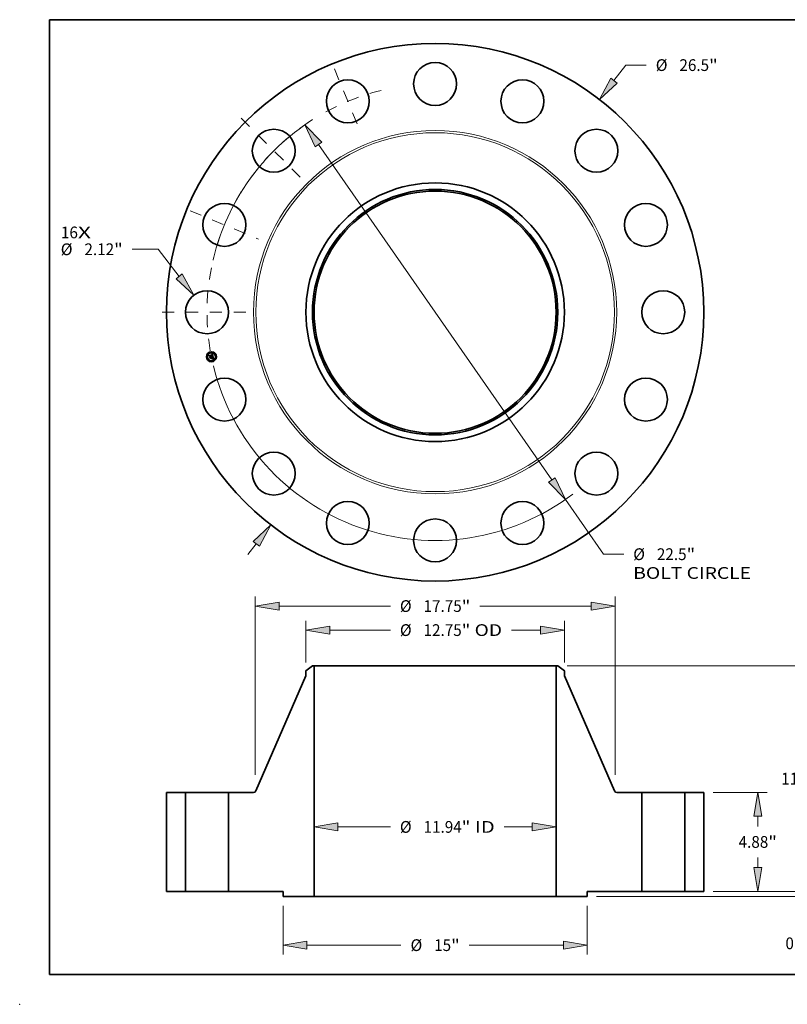
# Model space of a CAD drawing. Extents: x 0 to 10.8, y 0 to 8.2.
# Drawn here: x 0 to 6.4, y 0 to 8.2 of the extents above; entities that cross this region are included whole.
import ezdxf
from ezdxf.enums import TextEntityAlignment as Align

# ---------------------------------------------------------------- set-up
doc = ezdxf.new("R2010")
doc.units = 0
doc.header["$MEASUREMENT"] = 0
doc.linetypes.add('DASHDOT', pattern=[18.5, 12, -3, 0.5, -3])
doc.layers.get('0').update_dxf_attribs({"lineweight": 13})
doc.layers.add('1', color=7, linetype='Continuous', lineweight=13)
doc.styles.get("Standard").update_dxf_attribs({"font": 'isocp.shx'})

# ---------------------------------------------------------------- blocks, each defined once
blk = doc.blocks.new('BLOCK7')
at = {"color": 7, "lineweight": 13, "ltscale": 0.03937}
for s, p, p2 in [('16', (-18.45385, 3.640918), (-17.617185, 3.640918)), ('X', (-17.617185, 3.640918), (-16.97379, 3.640918))]:
    blk.add_text(s, height=0.578972, dxfattribs=at).set_placement(p, p2, align=Align.FIT)
blk = doc.blocks.new('BLOCK8')
at = {"color": 7, "lineweight": 13, "ltscale": 0.03937}
for p, q in [((8.821015, 11.41544), (9.410558, 12.178378)), ((9.410558, 12.178378), (10.410558, 12.178378))]:
    blk.add_line(p, q, dxfattribs=at)
at = {"color": 7, "lineweight": 13, "ltscale": 0.016906}
blk.add_line((-9.234509, -11.950551), (-8.821015, -11.41544), dxfattribs=at)
at = {"color": 7, "lineweight": 13, "ltscale": 0.03937}
for points in [[(8.665863, 11.53533), (8.101675, 10.484529), (8.976166, 11.29555)], [(-8.665863, -11.53533), (-8.101675, -10.484529), (-8.976166, -11.29555)]]:
    blk.add_lwpolyline(points, close=True, dxfattribs=at)
for points in [[(8.665863, 11.53533), (8.101675, 10.484529), (8.665863, 11.53533), (8.976166, 11.29555)], [(-8.665863, -11.53533), (-8.101675, -10.484529), (-8.665863, -11.53533), (-8.976166, -11.29555)]]:
    blk.add_solid(points, dxfattribs=at)
for s, p, p2 in [('%%c', (10.881146, 11.888893), (11.460117, 11.888893)), ('26.5', (12.048352, 11.888893), (13.512516, 11.888893)), ('"', (13.512516, 11.888893), (13.937094, 11.888893))]:
    blk.add_text(s, height=0.578972, dxfattribs=at).set_placement(p, p2, align=Align.FIT)
blk = doc.blocks.new('BLOCK9')
at = {"color": 7, "lineweight": 13, "ltscale": 0.03937}
for p, q in [((-13.667057, 3.101133), (-14.935694, 3.101133)), ((-12.624845, 1.763953), (-13.667057, 3.101133))]:
    blk.add_line(p, q, dxfattribs=at)
blk.add_lwpolyline([(-12.779494, 1.643417), (-11.901627, 0.836051), (-12.470194, 1.884489)], close=True, dxfattribs=at)
blk.add_solid([(-12.779494, 1.643417), (-11.901627, 0.836051), (-12.779494, 1.643417), (-12.470194, 1.884489)], dxfattribs=at)
for s, p, p2 in [('%%c', (-18.462231, 2.811647), (-17.88326, 2.811647)), ('2.12', (-17.295025, 2.811647), (-15.830861, 2.811647)), ('"', (-15.830861, 2.811647), (-15.406283, 2.811647))]:
    blk.add_text(s, height=0.578972, dxfattribs=at).set_placement(p, p2, align=Align.FIT)
blk = doc.blocks.new('BLOCK10')
at = {"color": 7, "lineweight": 13, "ltscale": 0.03937}
for p, q in [((-5.753353, 8.268933), (5.753353, -8.268933)), ((6.425267, -9.234632), (8.298924, -11.927521)), ((8.298924, -11.927521), (9.298924, -11.927521))]:
    blk.add_line(p, q, dxfattribs=at)
for points in [[(-5.592404, 8.380918), (-6.425267, 9.234632), (-5.914303, 8.156947)], [(5.592404, -8.380918), (6.425267, -9.234632), (5.914303, -8.156947)]]:
    blk.add_lwpolyline(points, close=True, dxfattribs=at)
for start, end in [(122.470455, 166.406002), (193.594011, 307.188332)]:
    blk.add_arc((0, 0), 11.25, start, end, dxfattribs=at)
for points in [[(-5.592404, 8.380918), (-6.425267, 9.234632), (-5.592404, 8.380918), (-5.914303, 8.156947)], [(5.592404, -8.380918), (6.425267, -9.234632), (5.592404, -8.380918), (5.914303, -8.156947)]]:
    blk.add_solid(points, dxfattribs=at)
for s, p, p2 in [('%%c', (9.769512, -12.217007), (10.348484, -12.217007)), ('22.5', (10.936719, -12.217007), (12.400883, -12.217007)), ('"', (12.400882, -12.217007), (12.82546, -12.217007)), ('BOLT CIRCLE', (9.769512, -13.143362), (15.582655, -13.143362))]:
    blk.add_text(s, height=0.578972, dxfattribs=at).set_placement(p, p2, align=Align.FIT)
blk = doc.blocks.new('BLOCK11')
at = {"color": 7, "linetype": 'DASHDOT', "lineweight": 13, "ltscale": 0.03937}
blk.add_line((-13.455997, 0), (-9.044003, 0), dxfattribs=at)
blk.add_arc((0, 0), 11.25, 168.764945, 191.235055, dxfattribs=at)
blk = doc.blocks.new('BLOCK12')
at = {"color": 7, "linetype": 'DASHDOT', "lineweight": 13, "ltscale": 0.03937}
blk.add_line((-12.078746, 5.003181), (-8.708544, 3.607197), dxfattribs=at)
blk.add_arc((0, 0), 11.25, 148.210747, 166.789258, dxfattribs=at)
blk = doc.blocks.new('BLOCK13')
at = {"color": 7, "linetype": 'DASHDOT', "lineweight": 13, "ltscale": 0.03937}
blk.add_line((-9.564792, 9.564792), (-6.345111, 6.345111), dxfattribs=at)
blk.add_arc((0, 0), 11.25, 123.405071, 146.594929, dxfattribs=at)
blk = doc.blocks.new('BLOCK14')
at = {"color": 7, "linetype": 'DASHDOT', "lineweight": 13, "ltscale": 0.03937}
blk.add_line((-4.969739, 11.99801), (-3.640639, 8.789279), dxfattribs=at)
blk.add_arc((0, 0), 11.25, 103.655811, 121.344185, dxfattribs=at)
blk = doc.blocks.new('BLOCK15')
at = {"color": 7, "lineweight": 13, "ltscale": 0.03937}
for p, q in [((-4.792546, 3.180595), (-2.207729, 3.180595)), ((3.410852, 3.180595), (4.792546, 3.180595))]:
    blk.add_line(p, q, dxfattribs=at)
for points in [[(-4.792546, 3.37667), (-5.969, 3.180595), (-4.792546, 2.984519)], [(4.792546, 2.984519), (5.969, 3.180595), (4.792546, 3.37667)]]:
    blk.add_lwpolyline(points, close=True, dxfattribs=at)
for points in [[(-4.792546, 3.37667), (-5.969, 3.180595), (-4.792546, 3.37667), (-4.792546, 2.984519)], [(4.792546, 2.984519), (5.969, 3.180595), (4.792546, 2.984519), (4.792546, 3.37667)]]:
    blk.add_solid(points, dxfattribs=at)
for s, p, p2 in [('%%c', (-1.73714, 2.891109), (-1.158169, 2.891109)), ('11.94', (-0.569933, 2.891109), (1.312561, 2.891109)), ('"', (1.312561, 2.891109), (1.737141, 2.891109)), (' ID', (1.73714, 2.891109), (2.940264, 2.891109))]:
    blk.add_text(s, height=0.578972, dxfattribs=at).set_placement(p, p2, align=Align.FIT)
blk = doc.blocks.new('BLOCK16')
at = {"color": 7, "lineweight": 13, "ltscale": 0.03937}
for p, q in [((-6.375, 11.276829), (-6.375, 13.343948)), ((6.375, 11.276829), (6.375, 13.343948)), ((-5.198546, 12.88077), (-2.207729, 12.88077)), ((3.769781, 12.88077), (5.198546, 12.88077))]:
    blk.add_line(p, q, dxfattribs=at)
for points in [[(-5.198546, 13.076846), (-6.375, 12.88077), (-5.198546, 12.684695)], [(5.198546, 12.684695), (6.375, 12.88077), (5.198546, 13.076846)]]:
    blk.add_lwpolyline(points, close=True, dxfattribs=at)
for points in [[(-5.198546, 13.076846), (-6.375, 12.88077), (-5.198546, 13.076846), (-5.198546, 12.684695)], [(5.198546, 12.684695), (6.375, 12.88077), (5.198546, 12.684695), (5.198546, 13.076846)]]:
    blk.add_solid(points, dxfattribs=at)
for s, p, p2 in [('%%c', (-1.73714, 12.591285), (-1.158169, 12.591285)), ('12.75', (-0.569933, 12.591285), (1.312561, 12.591285)), ('"', (1.312561, 12.591285), (1.737141, 12.591285)), (' OD', (1.73714, 12.591285), (3.299193, 12.591285))]:
    blk.add_text(s, height=0.578972, dxfattribs=at).set_placement(p, p2, align=Align.FIT)
blk = doc.blocks.new('BLOCK17')
at = {"color": 7, "lineweight": 13, "ltscale": 0.03937}
for p, q in [((-7.5, -0.713177), (-7.5, -3.10994)), ((7.5, -0.713177), (7.5, -3.10994)), ((-6.323546, -2.646763), (-1.684814, -2.646763)), ((1.684814, -2.646763), (6.323546, -2.646763))]:
    blk.add_line(p, q, dxfattribs=at)
for points in [[(-6.323546, -2.450688), (-7.5, -2.646763), (-6.323546, -2.842838)], [(6.323546, -2.842838), (7.5, -2.646763), (6.323546, -2.450688)]]:
    blk.add_lwpolyline(points, close=True, dxfattribs=at)
for points in [[(-6.323546, -2.450688), (-7.5, -2.646763), (-6.323546, -2.450688), (-6.323546, -2.842838)], [(6.323546, -2.842838), (7.5, -2.646763), (6.323546, -2.842838), (6.323546, -2.450688)]]:
    blk.add_solid(points, dxfattribs=at)
for s, p, p2 in [('%%c', (-1.214225, -2.936249), (-0.635254, -2.936249)), ('15', (-0.047018, -2.936249), (0.789646, -2.936249)), ('"', (0.789646, -2.936249), (1.214225, -2.936249))]:
    blk.add_text(s, height=0.578972, dxfattribs=at).set_placement(p, p2, align=Align.FIT)
blk = doc.blocks.new('BLOCK18')
at = {"color": 7, "lineweight": 13, "ltscale": 0.03937}
for p, q in [((-8.875, 5.750515), (-8.875, 14.52878)), ((8.875, 5.750515), (8.875, 14.52878)), ((-7.698546, 14.065602), (-2.207729, 14.065602)), ((2.207729, 14.065602), (7.698546, 14.065602))]:
    blk.add_line(p, q, dxfattribs=at)
for points in [[(-7.698546, 14.261678), (-8.875, 14.065602), (-7.698546, 13.869527)], [(7.698546, 13.869527), (8.875, 14.065602), (7.698546, 14.261678)]]:
    blk.add_lwpolyline(points, close=True, dxfattribs=at)
for points in [[(-7.698546, 14.261678), (-8.875, 14.065602), (-7.698546, 14.261678), (-7.698546, 13.869527)], [(7.698546, 13.869527), (8.875, 14.065602), (7.698546, 13.869527), (7.698546, 14.261678)]]:
    blk.add_solid(points, dxfattribs=at)
for s, p, p2 in [('%%c', (-1.73714, 13.776117), (-1.158169, 13.776117)), ('17.75', (-0.569933, 13.776117), (1.312561, 13.776117)), ('"', (1.312561, 13.776117), (1.737141, 13.776117))]:
    blk.add_text(s, height=0.578972, dxfattribs=at).set_placement(p, p2, align=Align.FIT)
blk = doc.blocks.new('BLOCK19')
at = {"color": 7, "lineweight": 13, "ltscale": 0.016906}
blk.add_line((18.221059, 1.176454), (18.221059, 1.85271), dxfattribs=at)
at = {"color": 7, "lineweight": 13, "ltscale": 0.03937}
for p, q in [((13.713177, 0), (18.684237, 0)), ((7.963178, -0.25), (18.684237, -0.25))]:
    blk.add_line(p, q, dxfattribs=at)
at = {"color": 7, "lineweight": 13, "ltscale": 0.009264}
blk.add_line((18.221059, -1.797029), (18.221059, -1.426454), dxfattribs=at)
at = {"color": 7, "lineweight": 13, "ltscale": 0.03937}
for points in [[(18.024984, 1.176454), (18.221059, 0), (18.417135, 1.176454)], [(18.417135, -1.426454), (18.221059, -0.25), (18.024984, -1.426454)]]:
    blk.add_lwpolyline(points, close=True, dxfattribs=at)
for points in [[(18.024984, 1.176454), (18.221059, 0), (18.024984, 1.176454), (18.417135, 1.176454)], [(18.417135, -1.426454), (18.221059, -0.25), (18.417135, -1.426454), (18.024984, -1.426454)]]:
    blk.add_solid(points, dxfattribs=at)
for s, p, p2 in [('0.25', (17.276688, -2.846589), (18.740852, -2.846589)), ('"', (18.740851, -2.846589), (19.16543, -2.846589))]:
    blk.add_text(s, height=0.578972, dxfattribs=at).set_placement(p, p2, align=Align.FIT)
blk = doc.blocks.new('BLOCK20')
at = {"color": 7, "lineweight": 13, "ltscale": 0.03937}
for p, q in [((13.713177, 4.88), (16.375312, 4.88)), ((13.713177, 0), (16.375312, 0))]:
    blk.add_line(p, q, dxfattribs=at)
at = {"color": 7, "lineweight": 13, "ltscale": 0.012587}
for p, q in [((15.912134, 3.200074), (15.912134, 3.703546)), ((15.912134, 1.176454), (15.912134, 1.679926))]:
    blk.add_line(p, q, dxfattribs=at)
at = {"color": 7, "lineweight": 13, "ltscale": 0.03937}
for points in [[(16.10821, 3.703546), (15.912134, 4.88), (15.716059, 3.703546)], [(15.716059, 1.176454), (15.912134, 0), (16.10821, 1.176454)]]:
    blk.add_lwpolyline(points, close=True, dxfattribs=at)
for points in [[(16.10821, 3.703546), (15.912134, 4.88), (16.10821, 3.703546), (15.716059, 3.703546)], [(15.716059, 1.176454), (15.912134, 0), (15.716059, 1.176454), (16.10821, 1.176454)]]:
    blk.add_solid(points, dxfattribs=at)
for s, p, p2 in [('4.88', (14.967764, 2.150514), (16.431926, 2.150514)), ('"', (16.431927, 2.150514), (16.856506, 2.150514))]:
    blk.add_text(s, height=0.578972, dxfattribs=at).set_placement(p, p2, align=Align.FIT)
blk = doc.blocks.new('BLOCK21')
at = {"color": 7, "lineweight": 13, "ltscale": 0.03937}
for p, q in [((6.510917, 11.12), (18.684237, 11.12)), ((18.221059, 6.320153), (18.221059, 9.943546)), ((18.221059, 1.176454), (18.221059, 4.800005)), ((13.713177, 0), (18.684237, 0))]:
    blk.add_line(p, q, dxfattribs=at)
for points in [[(18.417135, 9.943546), (18.221059, 11.12), (18.024984, 9.943546)], [(18.024984, 1.176454), (18.221059, 0), (18.417135, 1.176454)]]:
    blk.add_lwpolyline(points, close=True, dxfattribs=at)
for points in [[(18.417135, 9.943546), (18.221059, 11.12), (18.417135, 9.943546), (18.024984, 9.943546)], [(18.024984, 1.176454), (18.221059, 0), (18.024984, 1.176454), (18.417135, 1.176454)]]:
    blk.add_solid(points, dxfattribs=at)
for s, p, p2 in [('11.12', (17.067523, 5.270593), (18.950017, 5.270593)), ('"', (18.950017, 5.270593), (19.374596, 5.270593))]:
    blk.add_text(s, height=0.578972, dxfattribs=at).set_placement(p, p2, align=Align.FIT)
blk = doc.blocks.new('BLOCK22')
at = {"color": 7, "lineweight": 5, "ltscale": 0.03937}
for p, q in [((-13.25, 0), (-13.25, 4.88)), ((-13.25, 4.88), (-12.31, 4.88)), ((-12.31, 4.88), (-12.31, 0)), ((-12.31, 0), (-13.25, 0))]:
    blk.add_line(p, q, dxfattribs=at)
blk = doc.blocks.new('BLOCK23')
at = {"color": 7, "lineweight": 5, "ltscale": 0.010313}
blk.add_line((-6.375, 10.868885), (-6.04774, 11.12), dxfattribs=at)
at = {"color": 7, "lineweight": 5, "ltscale": 0.005906}
blk.add_line((-6.375, 10.632664), (-6.375, 10.868885), dxfattribs=at)
at = {"color": 7, "lineweight": 5, "ltscale": 0.001969}
blk.add_line((-6.04774, 11.12), (-5.969, 11.12), dxfattribs=at)
at = {"color": 7, "lineweight": 5, "ltscale": 0.03937}
for p, q in [((-5.969, 11.12), (-5.969, -0.25)), ((-8.843635, 4.952172), (-6.375, 10.632664)), ((-10.19, 0), (-10.19, 4.88)), ((-10.19, 4.88), (-8.953692, 4.88)), ((-7.5, 0), (-10.19, 0)), ((-5.969, -0.25), (-7.5, -0.25))]:
    blk.add_line(p, q, dxfattribs=at)
at = {"color": 7, "lineweight": 5, "ltscale": 0.000183}
for p, q in [((-8.953692, 4.88), (-8.946365, 4.880224)), ((-8.946365, 4.880224), (-8.939065, 4.880895)), ((-8.939065, 4.880895), (-8.93182, 4.88201)), ((-8.93182, 4.88201), (-8.924657, 4.883566)), ((-8.924657, 4.883566), (-8.917602, 4.885556)), ((-8.917602, 4.885556), (-8.910681, 4.887973)), ((-8.910681, 4.887973), (-8.903921, 4.890808)), ((-8.903921, 4.890808), (-8.897347, 4.894051)), ((-8.897347, 4.894051), (-8.890983, 4.897689)), ((-8.890983, 4.897689), (-8.884853, 4.901709)), ((-8.884853, 4.901709), (-8.87898, 4.906096)), ((-8.87898, 4.906096), (-8.873385, 4.910833)), ((-8.873385, 4.910833), (-8.868091, 4.915902)), ((-8.868091, 4.915902), (-8.863116, 4.921286)), ((-8.863116, 4.921286), (-8.858479, 4.926963)), ((-8.858479, 4.926963), (-8.854197, 4.932913)), ((-8.854197, 4.932913), (-8.850286, 4.939114)), ((-8.850286, 4.939114), (-8.846761, 4.945541)), ((-8.846761, 4.945541), (-8.843635, 4.952172))]:
    blk.add_line(p, q, dxfattribs=at)
at = {"color": 7, "lineweight": 5, "ltscale": 0.00625}
blk.add_line((-7.5, -0.25), (-7.5, 0), dxfattribs=at)
blk = doc.blocks.new('BLOCK24')
at = {"color": 7, "lineweight": 5, "ltscale": 0.03937}
for p, q in [((5.969, -0.25), (5.969, 11.12)), ((6.375, 10.632664), (8.843635, 4.952172)), ((8.953692, 4.88), (10.19, 4.88)), ((10.19, 4.88), (10.19, 0)), ((10.19, 0), (7.5, 0)), ((7.5, -0.25), (5.969, -0.25))]:
    blk.add_line(p, q, dxfattribs=at)
at = {"color": 7, "lineweight": 5, "ltscale": 0.001969}
blk.add_line((5.969, 11.12), (6.04774, 11.12), dxfattribs=at)
at = {"color": 7, "lineweight": 5, "ltscale": 0.010313}
blk.add_line((6.04774, 11.12), (6.375, 10.868885), dxfattribs=at)
at = {"color": 7, "lineweight": 5, "ltscale": 0.005906}
blk.add_line((6.375, 10.868885), (6.375, 10.632664), dxfattribs=at)
at = {"color": 7, "lineweight": 5, "ltscale": 0.000183}
for p, q in [((8.843635, 4.952172), (8.846761, 4.945541)), ((8.846761, 4.945541), (8.850286, 4.939114)), ((8.850286, 4.939114), (8.854197, 4.932913)), ((8.854197, 4.932913), (8.858479, 4.926963)), ((8.858479, 4.926963), (8.863116, 4.921286)), ((8.863116, 4.921286), (8.868091, 4.915902)), ((8.868091, 4.915902), (8.873385, 4.910833)), ((8.873385, 4.910833), (8.87898, 4.906096)), ((8.87898, 4.906096), (8.884853, 4.901709)), ((8.884853, 4.901709), (8.890983, 4.897689)), ((8.890983, 4.897689), (8.897347, 4.894051)), ((8.897347, 4.894051), (8.903921, 4.890808)), ((8.903921, 4.890808), (8.910681, 4.887973)), ((8.910681, 4.887973), (8.917602, 4.885556)), ((8.917602, 4.885556), (8.924657, 4.883566)), ((8.924657, 4.883566), (8.93182, 4.88201)), ((8.93182, 4.88201), (8.939065, 4.880895)), ((8.939065, 4.880895), (8.946365, 4.880224)), ((8.946365, 4.880224), (8.953692, 4.88))]:
    blk.add_line(p, q, dxfattribs=at)
at = {"color": 7, "lineweight": 5, "ltscale": 0.00625}
blk.add_line((7.5, 0), (7.5, -0.25), dxfattribs=at)
blk = doc.blocks.new('BLOCK25')
at = {"color": 7, "lineweight": 5, "ltscale": 0.03937}
for p, q in [((12.31, 4.88), (13.25, 4.88)), ((12.31, 0), (12.31, 4.88)), ((13.25, 4.88), (13.25, 0)), ((13.25, 0), (12.31, 0))]:
    blk.add_line(p, q, dxfattribs=at)

msp = doc.modelspace()

# ---------------------------------------------------------------- linework, layer by layer
at = {"color": 7, "lineweight": 35, "ltscale": 1e-05}
for p, q in [((1.609768, 5.445328), (1.610187, 5.445362)), ((1.610187, 5.445362), (1.610582, 5.445378)), ((1.611445, 5.446464), (1.611046, 5.446455)), ((1.613744, 5.430052), (1.613961, 5.430376)), ((1.614153, 5.442807), (1.614253, 5.442436)), ((1.614253, 5.442436), (1.614341, 5.442038)), ((1.614337, 5.430565), (1.614687, 5.430757)), ((1.614882, 5.443962), (1.614741, 5.444324)), ((1.615009, 5.443572), (1.614882, 5.443962)), ((1.615969, 5.433323), (1.615954, 5.432932)), ((1.61679, 5.435149), (1.616721, 5.435537)), ((1.618173, 5.409955), (1.617784, 5.410027)), ((1.618567, 5.409882), (1.618173, 5.409955)), ((1.618617, 5.42785), (1.618981, 5.427663)), ((1.618917, 5.417447), (1.618822, 5.41783)), ((1.619218, 5.415946), (1.619148, 5.416347)), ((1.619278, 5.415567), (1.619218, 5.415946)), ((1.61928, 5.41131), (1.619568, 5.411612)), ((1.619568, 5.411612), (1.619821, 5.411907)), ((1.620715, 5.41429), (1.62072, 5.414682)), ((1.621334, 5.409212), (1.620939, 5.409342))]:
    msp.add_line(p, q, dxfattribs=at)
at = {"color": 7, "lineweight": 35, "ltscale": 1.2e-05}
for p, q in [((1.609861, 5.444859), (1.609768, 5.445328)), ((1.607335, 5.425515), (1.607819, 5.425422)), ((1.607819, 5.425422), (1.608268, 5.425282)), ((1.609715, 5.424247), (1.60999, 5.42387)), ((1.60999, 5.42387), (1.61023, 5.423445)), ((1.612429, 5.44456), (1.611996, 5.444747)), ((1.613101, 5.443948), (1.612788, 5.444301)), ((1.615221, 5.4427), (1.615122, 5.443151)), ((1.615946, 5.433792), (1.615969, 5.433323)), ((1.61679, 5.408705), (1.616968, 5.409134)), ((1.61775, 5.428203), (1.618206, 5.42803)), ((1.61843, 5.427345), (1.618, 5.427522)), ((1.618601, 5.410684), (1.618958, 5.411001)), ((1.618643, 5.411361), (1.618889, 5.411783)), ((1.618889, 5.411783), (1.619088, 5.41221)), ((1.619112, 5.418709), (1.619222, 5.41826)), ((1.619222, 5.41826), (1.61933, 5.417799)), ((1.61933, 5.417799), (1.619435, 5.417325)), ((1.619406, 5.413509), (1.619422, 5.41399)), ((1.619435, 5.417325), (1.619539, 5.416838)), ((1.619632, 5.412781), (1.619459, 5.412355)), ((1.619757, 5.413255), (1.619632, 5.412781)), ((1.620939, 5.409342), (1.620475, 5.40947)), ((1.620666, 5.415553), (1.620608, 5.416032)), ((1.621772, 5.409047), (1.621334, 5.409212))]:
    msp.add_line(p, q, dxfattribs=at)
at = {"color": 7, "lineweight": 35, "ltscale": 1.6e-05}
for p, q in [((1.61018, 5.446366), (1.610612, 5.446847)), ((1.612592, 5.448097), (1.613107, 5.448457)), ((1.613107, 5.448457), (1.613631, 5.448837)), ((1.592314, 5.437694), (1.592719, 5.438206)), ((1.615855, 5.428172), (1.615213, 5.42832)), ((1.615467, 5.428821), (1.616107, 5.428677)), ((1.618166, 5.409007), (1.618775, 5.408885)), ((1.618775, 5.408885), (1.619389, 5.408725)), ((1.619651, 5.408083), (1.619044, 5.40828)), ((1.619389, 5.408725), (1.620009, 5.408525))]:
    msp.add_line(p, q, dxfattribs=at)
at = {"color": 7, "lineweight": 35, "ltscale": 1.1e-05}
for p, q in [((1.610624, 5.446422), (1.61018, 5.446366)), ((1.611046, 5.446455), (1.610624, 5.446422)), ((1.608268, 5.425282), (1.608682, 5.425095)), ((1.608682, 5.425095), (1.609061, 5.42486)), ((1.609061, 5.42486), (1.609406, 5.424577)), ((1.609406, 5.424577), (1.609715, 5.424247)), ((1.612788, 5.444301), (1.612429, 5.44456)), ((1.613961, 5.430376), (1.614337, 5.430565)), ((1.615122, 5.443151), (1.615009, 5.443572)), ((1.618206, 5.42803), (1.618617, 5.42785)), ((1.618818, 5.427162), (1.61843, 5.427345)), ((1.618714, 5.418241), (1.618593, 5.418681)), ((1.618964, 5.411644), (1.618643, 5.411361)), ((1.618822, 5.41783), (1.618714, 5.418241)), ((1.618958, 5.411001), (1.61928, 5.41131)), ((1.619236, 5.411976), (1.618964, 5.411644)), ((1.619148, 5.416347), (1.619067, 5.416769)), ((1.619088, 5.41221), (1.61924, 5.412639)), ((1.619459, 5.412355), (1.619236, 5.411976)), ((1.61924, 5.412639), (1.619346, 5.413072)), ((1.619346, 5.413072), (1.619406, 5.413509)), ((1.620703, 5.415103), (1.620666, 5.415553)), ((1.62072, 5.414682), (1.620703, 5.415103)), ((1.623196, 5.406942), (1.622954, 5.406556))]:
    msp.add_line(p, q, dxfattribs=at)
at = {"color": 7, "lineweight": 35, "ltscale": 9e-06}
for p, q in [((1.610582, 5.445378), (1.610955, 5.445375)), ((1.610955, 5.445375), (1.611305, 5.445353)), ((1.611821, 5.446449), (1.611445, 5.446464)), ((1.612175, 5.446411), (1.611821, 5.446449)), ((1.607382, 5.425134), (1.607072, 5.425331)), ((1.607666, 5.424921), (1.607382, 5.425134)), ((1.607925, 5.424694), (1.607666, 5.424921)), ((1.608165, 5.422321), (1.608244, 5.421984)), ((1.610225, 5.444895), (1.609861, 5.444859)), ((1.610569, 5.444913), (1.610225, 5.444895)), ((1.613793, 5.442304), (1.613703, 5.442639)), ((1.614106, 5.430011), (1.613744, 5.430052)), ((1.613872, 5.441945), (1.613793, 5.442304)), ((1.613918, 5.44347), (1.614042, 5.443152)), ((1.614042, 5.443152), (1.614153, 5.442807)), ((1.614457, 5.429965), (1.614106, 5.430011)), ((1.614587, 5.444655), (1.614418, 5.444957)), ((1.614797, 5.429916), (1.614457, 5.429965)), ((1.614741, 5.444324), (1.614587, 5.444655)), ((1.614687, 5.430757), (1.61501, 5.430953)), ((1.61501, 5.430953), (1.615306, 5.431153)), ((1.615442, 5.431775), (1.615191, 5.431532)), ((1.615284, 5.442364), (1.615221, 5.4427)), ((1.615339, 5.442019), (1.615284, 5.442364)), ((1.615367, 5.434474), (1.615303, 5.434843)), ((1.615387, 5.441665), (1.615339, 5.442019)), ((1.615411, 5.434111), (1.615367, 5.434474)), ((1.615428, 5.441302), (1.615387, 5.441665)), ((1.615388, 5.432718), (1.615424, 5.433058)), ((1.615435, 5.433754), (1.615411, 5.434111)), ((1.615424, 5.433058), (1.61544, 5.433403)), ((1.615461, 5.44093), (1.615428, 5.441302)), ((1.61544, 5.433403), (1.615435, 5.433754)), ((1.615719, 5.4353), (1.615783, 5.43496)), ((1.616839, 5.434778), (1.61679, 5.435149)), ((1.616868, 5.434425), (1.616839, 5.434778)), ((1.618939, 5.409811), (1.618567, 5.409882)), ((1.618999, 5.417094), (1.618917, 5.417447)), ((1.619289, 5.40974), (1.618939, 5.409811)), ((1.619328, 5.415209), (1.619278, 5.415567)), ((1.619821, 5.411907), (1.62004, 5.412195)), ((1.62069, 5.413927), (1.620715, 5.41429)), ((1.623449, 5.408306), (1.623132, 5.408455)), ((1.623782, 5.408146), (1.623449, 5.408306))]:
    msp.add_line(p, q, dxfattribs=at)
at = {"color": 7, "lineweight": 35, "ltscale": 1.4e-05}
for p, q in [((1.610612, 5.446847), (1.611095, 5.44713)), ((1.611095, 5.44713), (1.611586, 5.447433)), ((1.607635, 5.409302), (1.607813, 5.409825)), ((1.610436, 5.422973), (1.610606, 5.422454)), ((1.615603, 5.411375), (1.615426, 5.410852)), ((1.617012, 5.427859), (1.616454, 5.428018)), ((1.6167, 5.428526), (1.617248, 5.428368)), ((1.617527, 5.427693), (1.617012, 5.427859)), ((1.617882, 5.408565), (1.617327, 5.408653)), ((1.619858, 5.414346), (1.619832, 5.413777)), ((1.62053, 5.416541), (1.62043, 5.417078))]:
    msp.add_line(p, q, dxfattribs=at)
at = {"color": 7, "lineweight": 35, "ltscale": 8e-06}
for p, q in [((1.611305, 5.445353), (1.611632, 5.445312)), ((1.611632, 5.445312), (1.611936, 5.445252)), ((1.612506, 5.446349), (1.612175, 5.446411)), ((1.612815, 5.446264), (1.612506, 5.446349)), ((1.613102, 5.446155), (1.612815, 5.446264)), ((1.614236, 5.445229), (1.61404, 5.445471)), ((1.614418, 5.444957), (1.614236, 5.445229)), ((1.606537, 5.424532), (1.606799, 5.424359)), ((1.606799, 5.424359), (1.607041, 5.424168)), ((1.607041, 5.424168), (1.607263, 5.42396)), ((1.607072, 5.425331), (1.607335, 5.425515)), ((1.607263, 5.42396), (1.607464, 5.423732)), ((1.607464, 5.423732), (1.607645, 5.423486)), ((1.607645, 5.423486), (1.607805, 5.423223)), ((1.607805, 5.423223), (1.607945, 5.42294)), ((1.608158, 5.424453), (1.607925, 5.424694)), ((1.607945, 5.42294), (1.608065, 5.42264)), ((1.608065, 5.42264), (1.608165, 5.422321)), ((1.608366, 5.424197), (1.608158, 5.424453)), ((1.608548, 5.423927), (1.608366, 5.424197)), ((1.608704, 5.423642), (1.608548, 5.423927)), ((1.608835, 5.423343), (1.608704, 5.423642)), ((1.60894, 5.423029), (1.608835, 5.423343)), ((1.60902, 5.422701), (1.60894, 5.423029)), ((1.610894, 5.444914), (1.610569, 5.444913)), ((1.611199, 5.444898), (1.610894, 5.444914)), ((1.613604, 5.442949), (1.613494, 5.443236)), ((1.613703, 5.442639), (1.613604, 5.442949)), ((1.613635, 5.444027), (1.613782, 5.443762)), ((1.613782, 5.443762), (1.613918, 5.44347)), ((1.615126, 5.429862), (1.614797, 5.429916)), ((1.615047, 5.431417), (1.615162, 5.431734)), ((1.615443, 5.429804), (1.615126, 5.429862)), ((1.615162, 5.431734), (1.615258, 5.432056)), ((1.615258, 5.432056), (1.615333, 5.432384)), ((1.615306, 5.431153), (1.615575, 5.431356)), ((1.615333, 5.432384), (1.615388, 5.432718)), ((1.615644, 5.432035), (1.615442, 5.431775)), ((1.61575, 5.429742), (1.615443, 5.429804)), ((1.615575, 5.431356), (1.615817, 5.431563)), ((1.615796, 5.432314), (1.615644, 5.432035)), ((1.616044, 5.429676), (1.61575, 5.429742)), ((1.615783, 5.43496), (1.615838, 5.434639)), ((1.615899, 5.43261), (1.615796, 5.432314)), ((1.615817, 5.431563), (1.616032, 5.431774)), ((1.615838, 5.434639), (1.615884, 5.434337)), ((1.615954, 5.432932), (1.615899, 5.43261)), ((1.616417, 5.436827), (1.616326, 5.437146)), ((1.616502, 5.436506), (1.616417, 5.436827)), ((1.61658, 5.436184), (1.616502, 5.436506)), ((1.616654, 5.435861), (1.61658, 5.436184)), ((1.616721, 5.435537), (1.616654, 5.435861)), ((1.616836, 5.433467), (1.616867, 5.433769)), ((1.616867, 5.433769), (1.616877, 5.434088)), ((1.616877, 5.434088), (1.616868, 5.434425)), ((1.619067, 5.416769), (1.618999, 5.417094)), ((1.619618, 5.409671), (1.619289, 5.40974)), ((1.619367, 5.414872), (1.619328, 5.415209)), ((1.619396, 5.414557), (1.619367, 5.414872)), ((1.619925, 5.409603), (1.619618, 5.409671)), ((1.62004, 5.412195), (1.620224, 5.412475)), ((1.620224, 5.412475), (1.620374, 5.412747)), ((1.620577, 5.413288), (1.620644, 5.413593)), ((1.620644, 5.413593), (1.62069, 5.413927)), ((1.622829, 5.408594), (1.622542, 5.408723)), ((1.623132, 5.408455), (1.622829, 5.408594))]:
    msp.add_line(p, q, dxfattribs=at)
at = {"color": 7, "lineweight": 35, "ltscale": 1.5e-05}
for p, q in [((1.611586, 5.447433), (1.612085, 5.447755)), ((1.612085, 5.447755), (1.612592, 5.448097)), ((1.616454, 5.428018), (1.615855, 5.428172)), ((1.616107, 5.428677), (1.6167, 5.428526)), ((1.616968, 5.409134), (1.617564, 5.40909)), ((1.617564, 5.40909), (1.618166, 5.409007)), ((1.618454, 5.408441), (1.617882, 5.408565)), ((1.619044, 5.40828), (1.618454, 5.408441)), ((1.619834, 5.414963), (1.619858, 5.414346))]:
    msp.add_line(p, q, dxfattribs=at)
at = {"color": 7, "lineweight": 35, "ltscale": 7e-06}
for p, q in [((1.611936, 5.445252), (1.612217, 5.445173)), ((1.612217, 5.445173), (1.612476, 5.445074)), ((1.612476, 5.445074), (1.612712, 5.444958)), ((1.613366, 5.446023), (1.613102, 5.446155)), ((1.613607, 5.445867), (1.613366, 5.446023)), ((1.613831, 5.445684), (1.613607, 5.445867)), ((1.61404, 5.445471), (1.613831, 5.445684)), ((1.606468, 5.42394), (1.606226, 5.424114)), ((1.606689, 5.423757), (1.606468, 5.42394)), ((1.606891, 5.423561), (1.606689, 5.423757)), ((1.607073, 5.423355), (1.606891, 5.423561)), ((1.607236, 5.423138), (1.607073, 5.423355)), ((1.607379, 5.42291), (1.607236, 5.423138)), ((1.607503, 5.422671), (1.607379, 5.42291)), ((1.607607, 5.42242), (1.607503, 5.422671)), ((1.607692, 5.422159), (1.607607, 5.42242)), ((1.607757, 5.421887), (1.607692, 5.422159)), ((1.609061, 5.422425), (1.60902, 5.422701)), ((1.609091, 5.422153), (1.609061, 5.422425)), ((1.611484, 5.444865), (1.611199, 5.444898)), ((1.61312, 5.444663), (1.613303, 5.444477)), ((1.613373, 5.443497), (1.613242, 5.443735)), ((1.613303, 5.444477), (1.613475, 5.444265)), ((1.613494, 5.443236), (1.613373, 5.443497)), ((1.613475, 5.444265), (1.613635, 5.444027)), ((1.615182, 5.43535), (1.615105, 5.43561)), ((1.615248, 5.435094), (1.615182, 5.43535)), ((1.615884, 5.434337), (1.61592, 5.434055)), ((1.61592, 5.434055), (1.615946, 5.433792)), ((1.616032, 5.431774), (1.61622, 5.43199)), ((1.616328, 5.429606), (1.616044, 5.429676)), ((1.61622, 5.43199), (1.61638, 5.432208)), ((1.616601, 5.429532), (1.616328, 5.429606)), ((1.616863, 5.429454), (1.616601, 5.429532)), ((1.616625, 5.432664), (1.616715, 5.432914)), ((1.616715, 5.432914), (1.616785, 5.433182)), ((1.616785, 5.433182), (1.616836, 5.433467)), ((1.619414, 5.414263), (1.619396, 5.414557)), ((1.619422, 5.41399), (1.619414, 5.414263)), ((1.619729, 5.428524), (1.619445, 5.428608)), ((1.620211, 5.409536), (1.619925, 5.409603)), ((1.620475, 5.40947), (1.620211, 5.409536)), ((1.620374, 5.412747), (1.620489, 5.413012)), ((1.620489, 5.413012), (1.620577, 5.413288)), ((1.622014, 5.408949), (1.621772, 5.409047)), ((1.62227, 5.408841), (1.622014, 5.408949)), ((1.622542, 5.408723), (1.62227, 5.408841))]:
    msp.add_line(p, q, dxfattribs=at)
at = {"color": 7, "lineweight": 35, "ltscale": 1.7e-05}
for p, q in [((1.613631, 5.448837), (1.614163, 5.449237)), ((1.614163, 5.449237), (1.614703, 5.449655)), ((1.595507, 5.421644), (1.595904, 5.422192)), ((1.615213, 5.42832), (1.614528, 5.428462)), ((1.614782, 5.428958), (1.615467, 5.428821)), ((1.620276, 5.407851), (1.619651, 5.408083)), ((1.619762, 5.415628), (1.619834, 5.414963)), ((1.619878, 5.419855), (1.619763, 5.420526)), ((1.620009, 5.408525), (1.620634, 5.408286)), ((1.620919, 5.407581), (1.620276, 5.407851)), ((1.620634, 5.408286), (1.621266, 5.408009))]:
    msp.add_line(p, q, dxfattribs=at)
at = {"color": 7, "lineweight": 35, "ltscale": 1.8e-05}
for p, q in [((1.614703, 5.449655), (1.615251, 5.450093)), ((1.609721, 5.413616), (1.609338, 5.412997)), ((1.614528, 5.428462), (1.613801, 5.428599)), ((1.61964, 5.416339), (1.619762, 5.415628)), ((1.62158, 5.407276), (1.620919, 5.407581)), ((1.621266, 5.408009), (1.621904, 5.407692)), ((1.621904, 5.407692), (1.622547, 5.407337))]:
    msp.add_line(p, q, dxfattribs=at)
at = {"color": 7, "lineweight": 35, "ltscale": 0.000551}
for p, q in [((1.615251, 5.450093), (1.619729, 5.428524)), ((1.390433, 1.775314), (1.412492, 1.775314)), ((5.215433, 1.775314), (5.237492, 1.775314)), ((1.390433, 0.945714), (1.412492, 0.945714)), ((5.215433, 0.945714), (5.237492, 0.945714))]:
    msp.add_line(p, q, dxfattribs=at)
at = {"color": 7, "lineweight": 35, "ltscale": 0.000235}
msp.add_line((1.594147, 5.428479), (1.592314, 5.437694), dxfattribs=at)
at = {"color": 7, "lineweight": 35, "ltscale": 0.00022}
msp.add_line((1.592719, 5.438206), (1.594437, 5.429567), dxfattribs=at)
at = {"color": 7, "lineweight": 35, "ltscale": 0.00021}
msp.add_line((1.595192, 5.430955), (1.593553, 5.439196), dxfattribs=at)
at = {"color": 7, "lineweight": 35, "ltscale": 8.4e-05}
for p, q in [((1.593553, 5.439196), (1.596165, 5.437092)), ((1.600719, 5.416738), (1.598834, 5.413963))]:
    msp.add_line(p, q, dxfattribs=at)
at = {"color": 7, "lineweight": 35, "ltscale": 0.000113}
msp.add_line((1.596967, 5.432021), (1.594147, 5.428479), dxfattribs=at)
at = {"color": 7, "lineweight": 35, "ltscale": 9.3e-05}
msp.add_line((1.594437, 5.429567), (1.596716, 5.432533), dxfattribs=at)
at = {"color": 7, "lineweight": 35, "ltscale": 7.4e-05}
msp.add_line((1.596735, 5.433474), (1.595192, 5.430955), dxfattribs=at)
at = {"color": 7, "lineweight": 35, "ltscale": 0.000266}
msp.add_line((1.597584, 5.411202), (1.595507, 5.421644), dxfattribs=at)
at = {"color": 7, "lineweight": 35, "ltscale": 0.000252}
msp.add_line((1.595904, 5.422192), (1.59787, 5.412309), dxfattribs=at)
at = {"color": 7, "lineweight": 35, "ltscale": 0.000457}
msp.add_line((1.596165, 5.437092), (1.614108, 5.440661), dxfattribs=at)
at = {"color": 7, "lineweight": 35, "ltscale": 0.000479}
msp.add_line((1.596716, 5.432533), (1.615507, 5.436271), dxfattribs=at)
at = {"color": 7, "lineweight": 35, "ltscale": 0.000498}
msp.add_line((1.616326, 5.437146), (1.596735, 5.433474), dxfattribs=at)
at = {"color": 7, "lineweight": 35, "ltscale": 0.000462}
msp.add_line((1.615105, 5.43561), (1.596967, 5.432021), dxfattribs=at)
at = {"color": 7, "lineweight": 35, "ltscale": 0.000226}
msp.add_line((1.598834, 5.413963), (1.597073, 5.422818), dxfattribs=at)
at = {"color": 7, "lineweight": 35, "ltscale": 9.6e-05}
msp.add_line((1.597073, 5.422818), (1.600002, 5.420345), dxfattribs=at)
at = {"color": 7, "lineweight": 35, "ltscale": 0.000129}
msp.add_line((1.600884, 5.415158), (1.597584, 5.411202), dxfattribs=at)
at = {"color": 7, "lineweight": 35, "ltscale": 0.000106}
msp.add_line((1.59787, 5.412309), (1.600578, 5.415566), dxfattribs=at)
at = {"color": 7, "lineweight": 35, "ltscale": 0.000198}
msp.add_line((1.600002, 5.420345), (1.607757, 5.421887), dxfattribs=at)
at = {"color": 7, "lineweight": 35, "ltscale": 0.000215}
for p, q in [((1.600578, 5.415566), (1.609, 5.417241)), ((1.619763, 5.420526), (1.611323, 5.418847))]:
    msp.add_line(p, q, dxfattribs=at)
at = {"color": 7, "lineweight": 35, "ltscale": 0.000232}
msp.add_line((1.609809, 5.418546), (1.600719, 5.416738), dxfattribs=at)
at = {"color": 7, "lineweight": 35, "ltscale": 0.000197}
msp.add_line((1.608602, 5.416694), (1.600884, 5.415158), dxfattribs=at)
at = {"color": 7, "lineweight": 35, "ltscale": 1.3e-05}
for p, q in [((1.606226, 5.424114), (1.606537, 5.424532)), ((1.61023, 5.423445), (1.610436, 5.422973)), ((1.611996, 5.444747), (1.611484, 5.444865)), ((1.612712, 5.444958), (1.61312, 5.444663)), ((1.613032, 5.428729), (1.613101, 5.429231)), ((1.617327, 5.408653), (1.61679, 5.408705)), ((1.617248, 5.428368), (1.61775, 5.428203)), ((1.618, 5.427522), (1.617527, 5.427693)), ((1.617784, 5.410027), (1.618209, 5.410359)), ((1.618209, 5.410359), (1.618601, 5.410684)), ((1.618981, 5.427663), (1.618818, 5.427162)), ((1.61899, 5.419228), (1.619112, 5.418709)), ((1.619539, 5.416838), (1.61964, 5.416339)), ((1.619832, 5.413777), (1.619757, 5.413255)), ((1.620608, 5.416032), (1.62053, 5.416541))]:
    msp.add_line(p, q, dxfattribs=at)
at = {"color": 7, "lineweight": 35, "ltscale": 0.000199}
for p, q in [((1.615426, 5.410852), (1.607635, 5.409302)), ((1.607813, 5.409825), (1.615603, 5.411375))]:
    msp.add_line(p, q, dxfattribs=at)
at = {"color": 7, "lineweight": 35, "ltscale": 0.000109}
msp.add_line((1.608239, 5.410791), (1.61063, 5.414416), dxfattribs=at)
at = {"color": 7, "lineweight": 35, "ltscale": 0.000193}
msp.add_line((1.615795, 5.412294), (1.608239, 5.410791), dxfattribs=at)
at = {"color": 7, "lineweight": 35, "ltscale": 2.2e-05}
msp.add_line((1.608244, 5.421984), (1.609091, 5.422153), dxfattribs=at)
at = {"color": 7, "lineweight": 35, "ltscale": 9.4e-05}
msp.add_line((1.609338, 5.412997), (1.608602, 5.416694), dxfattribs=at)
at = {"color": 7, "lineweight": 35, "ltscale": 9.2e-05}
msp.add_line((1.609, 5.417241), (1.609721, 5.413616), dxfattribs=at)
at = {"color": 7, "lineweight": 35, "ltscale": 0.000105}
msp.add_line((1.61063, 5.414416), (1.609809, 5.418546), dxfattribs=at)
at = {"color": 7, "lineweight": 35, "ltscale": 0.000194}
msp.add_line((1.610606, 5.422454), (1.618216, 5.423968), dxfattribs=at)
at = {"color": 7, "lineweight": 35, "ltscale": 2.8e-05}
for p, q in [((1.611323, 5.418847), (1.611542, 5.417747)), ((1.614341, 5.442038), (1.614538, 5.440952))]:
    msp.add_line(p, q, dxfattribs=at)
at = {"color": 7, "lineweight": 35, "ltscale": 0.00019}
msp.add_line((1.611542, 5.417747), (1.61899, 5.419228), dxfattribs=at)
at = {"color": 7, "lineweight": 35, "ltscale": 0.000177}
msp.add_line((1.618593, 5.418681), (1.611632, 5.417296), dxfattribs=at)
at = {"color": 7, "lineweight": 35, "ltscale": 6.9e-05}
msp.add_line((1.611632, 5.417296), (1.612174, 5.414573), dxfattribs=at)
at = {"color": 7, "lineweight": 35, "ltscale": 0.000107}
msp.add_line((1.612174, 5.414573), (1.615795, 5.412294), dxfattribs=at)
at = {"color": 7, "lineweight": 35, "ltscale": 2e-05}
for p, q in [((1.613801, 5.428599), (1.613032, 5.428729)), ((1.622954, 5.406556), (1.622258, 5.406934))]:
    msp.add_line(p, q, dxfattribs=at)
at = {"color": 7, "lineweight": 35, "ltscale": 6e-06}
for p, q in [((1.613242, 5.443735), (1.613101, 5.443948)), ((1.615303, 5.434843), (1.615248, 5.435094)), ((1.61638, 5.432208), (1.616514, 5.432431)), ((1.616514, 5.432431), (1.616625, 5.432664))]:
    msp.add_line(p, q, dxfattribs=at)
at = {"color": 7, "lineweight": 35, "ltscale": 2.4e-05}
msp.add_line((1.613101, 5.429231), (1.614051, 5.429087), dxfattribs=at)
at = {"color": 7, "lineweight": 35, "ltscale": 3.3e-05}
msp.add_line((1.614108, 5.440661), (1.613872, 5.441945), dxfattribs=at)
at = {"color": 7, "lineweight": 35, "ltscale": 1.9e-05}
for p, q in [((1.614051, 5.429087), (1.614782, 5.428958)), ((1.622258, 5.406934), (1.62158, 5.407276)), ((1.622547, 5.407337), (1.623196, 5.406942))]:
    msp.add_line(p, q, dxfattribs=at)
at = {"color": 7, "lineweight": 35, "ltscale": 2.3e-05}
msp.add_line((1.614538, 5.440952), (1.615461, 5.44093), dxfattribs=at)
at = {"color": 7, "lineweight": 35, "ltscale": 5e-06}
msp.add_line((1.615191, 5.431532), (1.615047, 5.431417), dxfattribs=at)
at = {"color": 7, "lineweight": 35, "ltscale": 2.5e-05}
msp.add_line((1.615507, 5.436271), (1.615719, 5.4353), dxfattribs=at)
at = {"color": 7, "lineweight": 35, "ltscale": 6.8e-05}
msp.add_line((1.619445, 5.428608), (1.616863, 5.429454), dxfattribs=at)
at = {"color": 7, "lineweight": 35, "ltscale": 8.6e-05}
msp.add_line((1.618216, 5.423968), (1.620059, 5.426865), dxfattribs=at)
at = {"color": 7, "lineweight": 35, "ltscale": 4.5e-05}
msp.add_line((1.620208, 5.418102), (1.619878, 5.419855), dxfattribs=at)
at = {"color": 7, "lineweight": 35, "ltscale": 0.000477}
msp.add_line((1.620059, 5.426865), (1.623782, 5.408146), dxfattribs=at)
at = {"color": 7, "lineweight": 35, "ltscale": 2.6e-05}
msp.add_line((1.62043, 5.417078), (1.620208, 5.418102), dxfattribs=at)
at = {"color": 7, "lineweight": 35, "ltscale": 0.001753}
for p, q in [((2.455017, 2.836114), (2.399383, 2.793424)), ((4.511248, 2.836114), (4.566883, 2.793424))]:
    msp.add_line(p, q, dxfattribs=at)
at = {"color": 7, "lineweight": 35, "ltscale": 0.000335}
for p, q in [((2.468403, 2.836114), (2.455017, 2.836114)), ((4.511248, 2.836114), (4.497863, 2.836114))]:
    msp.add_line(p, q, dxfattribs=at)
at = {"color": 7, "lineweight": 35, "ltscale": 0.03937}
for p, q in [((2.468403, 2.836114), (2.468403, 0.903214)), ((2.468403, 2.836114), (3.96962, 2.836114)), ((4.497863, 2.836114), (4.497863, 0.903214)), ((2.399383, 2.753267), (1.979714, 1.787583)), ((4.566883, 2.753267), (4.986551, 1.787583)), ((1.230633, 1.775314), (1.230633, 0.945714)), ((1.390433, 1.775314), (1.390433, 0.945714)), ((1.750833, 1.775314), (1.750833, 0.945714)), ((5.215433, 1.775314), (5.215433, 0.945714)), ((5.575833, 1.775314), (5.575833, 0.945714)), ((5.735633, 1.775314), (5.735633, 0.945714)), ((2.468403, 0.903214), (3.96962, 0.903214))]:
    msp.add_line(p, q, dxfattribs=at)
at = {"color": 7, "lineweight": 35, "ltscale": 0.013206}
for p, q in [((3.96962, 2.836114), (4.497863, 2.836114)), ((3.96962, 0.903214), (4.497863, 0.903214))]:
    msp.add_line(p, q, dxfattribs=at)
at = {"color": 7, "lineweight": 35, "ltscale": 0.001004}
for p, q in [((2.399383, 2.793424), (2.399383, 2.753267)), ((4.566883, 2.793424), (4.566883, 2.753267))]:
    msp.add_line(p, q, dxfattribs=at)
at = {"color": 7, "lineweight": 35, "ltscale": 0.003995}
for p, q in [((1.390433, 1.775314), (1.230633, 1.775314)), ((5.735633, 1.775314), (5.575833, 1.775314)), ((1.390433, 0.945714), (1.230633, 0.945714)), ((5.735633, 0.945714), (5.575833, 0.945714))]:
    msp.add_line(p, q, dxfattribs=at)
at = {"color": 7, "lineweight": 35, "ltscale": 0.008459}
for p, q in [((1.412492, 1.775314), (1.750833, 1.775314)), ((5.237492, 1.775314), (5.575833, 1.775314)), ((1.412492, 0.945714), (1.750833, 0.945714)), ((5.237492, 0.945714), (5.575833, 0.945714))]:
    msp.add_line(p, q, dxfattribs=at)
at = {"color": 7, "lineweight": 35, "ltscale": 0.005254}
for p, q in [((1.961005, 1.775314), (1.750833, 1.775314)), ((5.215433, 1.775314), (5.00526, 1.775314))]:
    msp.add_line(p, q, dxfattribs=at)
at = {"color": 7, "lineweight": 35, "ltscale": 0.011433}
for p, q in [((2.208133, 0.945714), (1.750833, 0.945714)), ((5.215433, 0.945714), (4.758133, 0.945714))]:
    msp.add_line(p, q, dxfattribs=at)
at = {"color": 7, "lineweight": 35, "ltscale": 0.001063}
for p, q in [((2.208133, 0.945714), (2.208133, 0.903214)), ((4.758133, 0.945714), (4.758133, 0.903214))]:
    msp.add_line(p, q, dxfattribs=at)
at = {"color": 7, "lineweight": 35, "ltscale": 0.006507}
for p, q in [((2.468403, 0.903214), (2.208133, 0.903214)), ((4.758133, 0.903214), (4.497863, 0.903214))]:
    msp.add_line(p, q, dxfattribs=at)
at = {"color": 7, "lineweight": 35, "ltscale": 0.03937}
for points in [[(1.961005, 1.775314, 0.298641), (1.979714, 1.787583)], [(4.986551, 1.787583, 0.298641), (5.00526, 1.775314)]]:
    msp.add_lwpolyline(points, format="xyb", dxfattribs=at)
for centre, radius in [((3.483133, 5.799191), 2.2525), ((3.483133, 7.711691), 0.1802), ((2.75125, 7.566111), 0.1802), ((4.215015, 7.566111), 0.1802), ((2.130791, 7.151533), 0.1802), ((4.835474, 7.151533), 0.1802), ((3.483133, 5.799191), 1.08375), ((3.483133, 5.799191), 1.028116), ((3.483133, 5.799191), 1.01473), ((1.716213, 6.531073), 0.1802), ((5.250052, 6.531073), 0.1802), ((1.570633, 5.799191), 0.1802), ((5.395633, 5.799191), 0.1802), ((1.607381, 5.426081), 0.042075), ((1.576107, 5.446977), 0.00255), ((1.607381, 5.426081), 0.03315), ((1.600043, 5.462971), 0.00255), ((1.628277, 5.457355), 0.00255), ((1.570491, 5.418743), 0.00255), ((1.586484, 5.394807), 0.00255), ((1.614718, 5.389191), 0.00255), ((1.638654, 5.405185), 0.00255), ((1.64427, 5.433419), 0.00255), ((1.716213, 5.067309), 0.1802), ((5.250052, 5.067309), 0.1802), ((2.130791, 4.44685), 0.1802), ((4.835474, 4.44685), 0.1802), ((2.75125, 4.032272), 0.1802), ((4.215015, 4.032272), 0.1802), ((3.483133, 3.886691), 0.1802)]:
    msp.add_circle(centre, radius, dxfattribs=at)
at = {"color": 7, "lineweight": 13, "ltscale": 0.03937}
for radius in [1.522128, 1.503418]:
    msp.add_circle((3.483133, 5.799191), radius, dxfattribs=at)
at = {"color": 7, "lineweight": 5, "ltscale": 0.03937}
msp.add_point((0, 0), dxfattribs=at)
at = {"layer": '1', "color": 7, "lineweight": 35, "ltscale": 0.03937}
for p, q in [((0.25, 0.25), (0.25, 8.25)), ((0.25, 8.25), (10.75, 8.25)), ((0.25, 0.25), (10.75, 0.25))]:
    msp.add_line(p, q, dxfattribs=at)

# ---------------------------------------------------------------- block references
at = {"lineweight": 0, "xscale": 0.17, "yscale": 0.17, "zscale": 0.17}
for name, p in [('BLOCK8', (3.483133, 5.799191)), ('BLOCK14', (3.483133, 5.799191)), ('BLOCK13', (3.483133, 5.799191)), ('BLOCK10', (3.483133, 5.799191)), ('BLOCK12', (3.483133, 5.799191)), ('BLOCK7', (3.483133, 5.799191)), ('BLOCK9', (3.483133, 5.799191)), ('BLOCK11', (3.483133, 5.799191)), ('BLOCK18', (3.483133, 0.945714)), ('BLOCK16', (3.483133, 0.945714)), ('BLOCK23', (3.483133, 0.945714)), ('BLOCK24', (3.483133, 0.945714)), ('BLOCK21', (3.483133, 0.945714)), ('BLOCK22', (3.483133, 0.945714)), ('BLOCK25', (3.483133, 0.945714)), ('BLOCK20', (3.483133, 0.945714)), ('BLOCK15', (3.483133, 0.945714)), ('BLOCK19', (3.483133, 0.945714)), ('BLOCK17', (3.483133, 0.945714))]:
    msp.add_blockref(name, p, dxfattribs=at)

doc.saveas('drawing.dxf')
